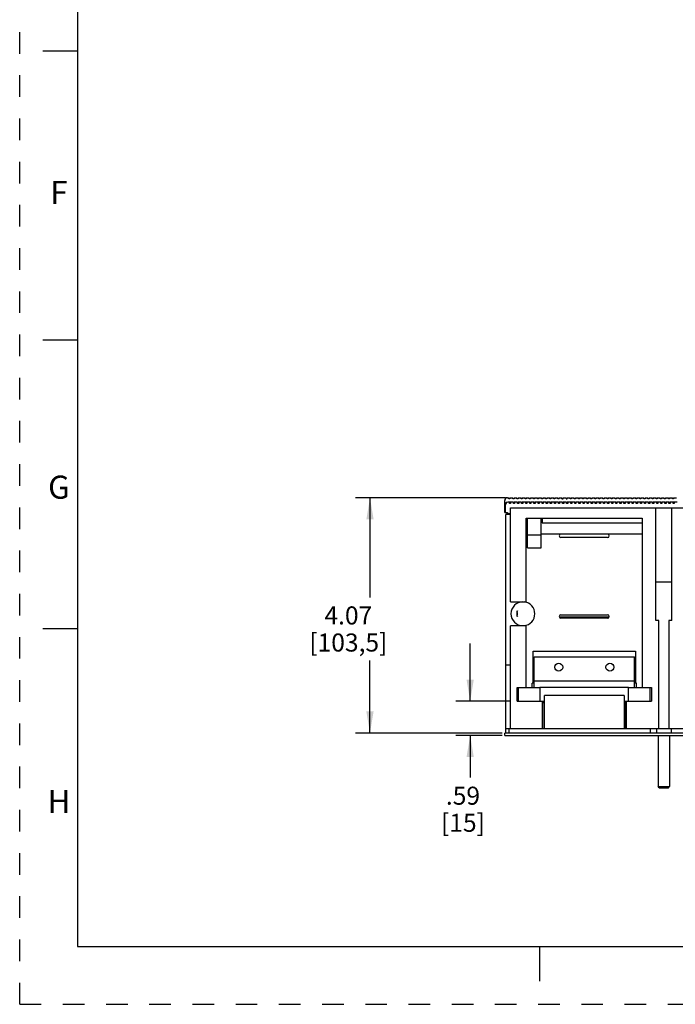
# Model space of a CAD drawing. Units: inches. Extents: x 0 to 34, y 0 to 22.
# Drawn here: x 0 to 5.7, y 0 to 8.5 of the extents above; entities that cross this region are included whole.
import ezdxf

# ---------------------------------------------------------------- set-up
doc = ezdxf.new("R2010")
doc.units = ezdxf.units.IN
doc.header["$LTSCALE"] = 1.87
doc.header["$MEASUREMENT"] = 0
doc.linetypes.add('HIDDEN', pattern=[0.2, 0.1, -0.1])
doc.layers.get('0').update_dxf_attribs({"linetype": 'CONTINUOUS'})
doc.layers.add('DEFAULT_2', color=8, linetype='HIDDEN')
doc.styles.get("Standard").update_dxf_attribs({"font": 'txt', "width": 0.8})
doc.styles.add('TEXTSTYLE_2', font='txt')
doc.dimstyles.new('DIMSTYLE_1', dxfattribs={"dimtxt": 0.15625, "dimasz": 0.1875, "dimexe": 0.18, "dimexo": 0.0625, "dimgap": 0.09, "dimtad": 0, "dimtih": 1, "dimtoh": 1, "dimlfac": 2, "dimzin": 4, "dimdsep": 46, "dimtxsty": 'STANDARD', "dimblk": '_FILLED', "dimblk1": '_FILLED', "dimblk2": '_FILLED', "dimcen": 0.09, "dimadec": 0, "dimazin": 0, "dimtfac": 1, "dimtofl": 0, "dimtmove": 0, "dimatfit": 3, "dimldrblk": '_FILLED', "dimfxl": 1, "dimtolj": 1, "dimtzin": 4, "dimarcsym": 0})

# ---------------------------------------------------------------- blocks, each defined once
blk = doc.blocks.new('_FILLED')
at = {"color": 0, "linetype": 'ByBlock'}
blk.add_solid([(0, 0), (-1, 0.167), (-1, -0.167)], dxfattribs=at)
blk = doc.blocks.new('*D17')
at = {"color": 2, "linetype": 'Continuous'}
for p, q in [((4.2065, 4.3847), (2.9072, 4.3847)), ((3.0322, 4.3847), (3.0322, 3.5223)), ((3.0322, 2.3473), (3.0322, 2.9754)), ((4.175, 2.3473), (2.9072, 2.3473))]:
    blk.add_line(p, q, dxfattribs=at)
at = {"color": 2, "linetype": 'Continuous', "xscale": 0.1875, "yscale": 0.1875, "zscale": 0.1875}
for p, rotation in [((3.0322, 4.3847), 90), ((3.0322, 2.3473), 270)]:
    blk.add_blockref('_FILLED', p, dxfattribs=dict(at, rotation=rotation))
at = {"color": 2, "linetype": 'Continuous', "insert": (2.8447, 3.4441), "char_height": 0.15625, "width": 0.875, "attachment_point": 2, "line_spacing_factor": 0.9}
blk.add_mtext('4.07\\P[103,5]', dxfattribs=at)
blk = doc.blocks.new('*D18')
at = {"color": 2, "linetype": 'Continuous'}
for p, q in [((3.8995, 2.6229), (3.8995, 3.1229)), ((4.2439, 2.6229), (3.7745, 2.6229)), ((4.175, 2.3276), (3.7745, 2.3276)), ((3.8995, 2.3276), (3.8995, 1.9621))]:
    blk.add_line(p, q, dxfattribs=at)
at = {"color": 2, "linetype": 'Continuous', "xscale": 0.1875, "yscale": 0.1875, "zscale": 0.1875}
for p, rotation in [((3.8995, 2.6229), 270), ((3.8995, 2.3276), 90)]:
    blk.add_blockref('_FILLED', p, dxfattribs=dict(at, rotation=rotation))
at = {"color": 2, "linetype": 'Continuous', "insert": (3.837, 1.8839), "char_height": 0.15625, "width": 0.5, "attachment_point": 2, "line_spacing_factor": 0.9}
blk.add_mtext('.59\\P[15]', dxfattribs=at)

msp = doc.modelspace()

# ---------------------------------------------------------------- linework, layer by layer
at = {"color": 7, "linetype": 'Continuous'}
for p, q in [((0.5, 21.5), (0.5, 0.5)), ((0.5, 8.25), (0.2, 8.25)), ((0.5, 5.75), (0.2, 5.75)), ((0.5, 3.25), (0.2, 3.25)), ((4.1982, 2.3276), (4.1982, 2.3473)), ((9.71, 2.3473), (4.1982, 2.3473)), ((4.1982, 2.3276), (9.71, 2.3276)), ((5.5269, 2.3276), (5.5269, 1.8847)), ((5.6253, 2.3276), (5.6253, 1.8847)), ((5.5367, 1.8749), (5.5269, 1.8847)), ((5.5269, 1.8847), (5.6253, 1.8847)), ((5.6155, 1.8749), (5.6253, 1.8847)), ((5.5367, 1.8749), (5.6155, 1.8749)), ((0.5, 0.5), (33.5, 0.5)), ((4.5, 0.5), (4.5, 0.2))]:
    msp.add_line(p, q, dxfattribs=at)
at = {"color": 6, "linetype": 'Continuous'}
for p, q in [((4.1982, 4.2568), (4.1982, 4.3601)), ((4.2228, 4.3847), (4.2336, 4.3847)), ((4.2336, 4.3749), (4.2336, 4.3847)), ((4.2434, 4.3749), (4.2336, 4.3749)), ((4.2434, 4.3847), (4.2434, 4.3749)), ((4.2434, 4.3847), (4.269, 4.3847)), ((4.269, 4.3749), (4.269, 4.3847)), ((4.2789, 4.3749), (4.269, 4.3749)), ((4.2789, 4.3847), (4.2789, 4.3749)), ((4.2789, 4.3847), (4.3045, 4.3847)), ((4.3045, 4.3749), (4.3045, 4.3847)), ((4.3143, 4.3749), (4.3045, 4.3749)), ((4.3143, 4.3847), (4.3143, 4.3749)), ((4.3143, 4.3847), (4.3399, 4.3847)), ((4.3399, 4.3749), (4.3399, 4.3847)), ((4.3497, 4.3749), (4.3399, 4.3749)), ((4.3497, 4.3847), (4.3497, 4.3749)), ((4.3497, 4.3847), (4.3753, 4.3847)), ((4.3753, 4.3749), (4.3753, 4.3847)), ((4.3852, 4.3749), (4.3753, 4.3749)), ((4.3852, 4.3847), (4.3852, 4.3749)), ((4.3852, 4.3847), (4.4108, 4.3847)), ((4.4108, 4.3749), (4.4108, 4.3847)), ((4.4206, 4.3749), (4.4108, 4.3749)), ((4.4206, 4.3847), (4.4206, 4.3749)), ((4.4206, 4.3847), (4.4462, 4.3847)), ((4.4462, 4.3749), (4.4462, 4.3847)), ((4.456, 4.3749), (4.4462, 4.3749)), ((4.456, 4.3847), (4.456, 4.3749)), ((4.456, 4.3847), (4.4816, 4.3847)), ((4.4816, 4.3749), (4.4816, 4.3847)), ((4.4915, 4.3749), (4.4816, 4.3749)), ((4.4915, 4.3847), (4.4915, 4.3749)), ((4.4915, 4.3847), (4.5171, 4.3847)), ((4.5171, 4.3749), (4.5171, 4.3847)), ((4.5269, 4.3749), (4.5171, 4.3749)), ((4.5269, 4.3847), (4.5269, 4.3749)), ((4.5269, 4.3847), (4.5525, 4.3847)), ((4.5525, 4.3749), (4.5525, 4.3847)), ((4.5623, 4.3749), (4.5525, 4.3749)), ((4.5623, 4.3847), (4.5623, 4.3749)), ((4.5623, 4.3847), (4.5879, 4.3847)), ((4.5879, 4.3749), (4.5879, 4.3847)), ((4.5978, 4.3749), (4.5879, 4.3749)), ((4.5978, 4.3847), (4.5978, 4.3749)), ((4.5978, 4.3847), (4.6234, 4.3847)), ((4.6234, 4.3749), (4.6234, 4.3847)), ((4.6332, 4.3749), (4.6234, 4.3749)), ((4.6332, 4.3847), (4.6332, 4.3749)), ((4.6332, 4.3847), (4.6588, 4.3847)), ((4.6588, 4.3749), (4.6588, 4.3847)), ((4.6686, 4.3749), (4.6588, 4.3749)), ((4.6686, 4.3749), (4.6686, 4.3847)), ((4.6686, 4.3847), (4.6942, 4.3847)), ((4.6942, 4.3749), (4.6942, 4.3847)), ((4.6942, 4.3749), (4.7041, 4.3749)), ((4.7041, 4.3749), (4.7041, 4.3847)), ((4.7041, 4.3847), (4.7297, 4.3847)), ((4.7297, 4.3847), (4.7297, 4.3749)), ((4.7297, 4.3749), (4.7395, 4.3749)), ((4.7395, 4.3749), (4.7395, 4.3847)), ((4.7395, 4.3847), (4.7651, 4.3847)), ((4.7651, 4.3749), (4.7651, 4.3847)), ((4.7749, 4.3749), (4.7651, 4.3749)), ((4.7749, 4.3847), (4.7749, 4.3749)), ((4.7749, 4.3847), (4.8005, 4.3847)), ((4.8005, 4.3749), (4.8005, 4.3847)), ((4.8104, 4.3749), (4.8005, 4.3749)), ((4.8104, 4.3847), (4.8104, 4.3749)), ((4.8104, 4.3847), (4.836, 4.3847)), ((4.836, 4.3749), (4.836, 4.3847)), ((4.8458, 4.3749), (4.836, 4.3749)), ((4.8458, 4.3847), (4.8458, 4.3749)), ((4.8458, 4.3847), (4.8714, 4.3847)), ((4.8714, 4.3749), (4.8714, 4.3847)), ((4.8812, 4.3749), (4.8714, 4.3749)), ((4.8812, 4.3847), (4.8812, 4.3749)), ((4.8812, 4.3847), (4.9068, 4.3847)), ((4.9068, 4.3749), (4.9068, 4.3847)), ((4.9167, 4.3749), (4.9068, 4.3749)), ((4.9167, 4.3847), (4.9167, 4.3749)), ((4.9167, 4.3847), (4.9423, 4.3847)), ((4.9423, 4.3749), (4.9423, 4.3847)), ((4.9521, 4.3749), (4.9423, 4.3749)), ((4.9521, 4.3847), (4.9521, 4.3749)), ((4.9521, 4.3847), (4.9777, 4.3847)), ((4.9777, 4.3749), (4.9777, 4.3847)), ((4.9875, 4.3749), (4.9777, 4.3749)), ((4.9875, 4.3847), (4.9875, 4.3749)), ((4.9875, 4.3847), (5.0131, 4.3847)), ((5.0131, 4.3749), (5.0131, 4.3847)), ((5.023, 4.3749), (5.0131, 4.3749)), ((5.023, 4.3847), (5.023, 4.3749)), ((5.023, 4.3847), (5.0486, 4.3847)), ((5.0486, 4.3749), (5.0486, 4.3847)), ((5.0584, 4.3749), (5.0486, 4.3749)), ((5.0584, 4.3847), (5.0584, 4.3749)), ((5.0584, 4.3847), (5.084, 4.3847)), ((5.084, 4.3749), (5.084, 4.3847)), ((5.0938, 4.3749), (5.084, 4.3749)), ((5.0938, 4.3847), (5.0938, 4.3749)), ((5.0938, 4.3847), (5.1194, 4.3847)), ((5.1194, 4.3749), (5.1194, 4.3847)), ((5.1293, 4.3749), (5.1194, 4.3749)), ((5.1293, 4.3847), (5.1293, 4.3749)), ((5.1293, 4.3847), (5.1549, 4.3847)), ((5.1549, 4.3749), (5.1549, 4.3847)), ((5.1647, 4.3749), (5.1549, 4.3749)), ((5.1647, 4.3847), (5.1647, 4.3749)), ((5.1647, 4.3847), (5.1903, 4.3847)), ((5.1903, 4.3749), (5.1903, 4.3847)), ((5.2001, 4.3749), (5.1903, 4.3749)), ((5.2001, 4.3847), (5.2001, 4.3749)), ((5.2001, 4.3847), (5.2257, 4.3847)), ((5.2257, 4.3749), (5.2257, 4.3847)), ((5.2356, 4.3749), (5.2257, 4.3749)), ((5.2356, 4.3847), (5.2356, 4.3749)), ((5.2356, 4.3847), (5.2611, 4.3847)), ((5.2611, 4.3749), (5.2611, 4.3847)), ((5.271, 4.3749), (5.2611, 4.3749)), ((5.271, 4.3847), (5.271, 4.3749)), ((5.271, 4.3847), (5.2966, 4.3847)), ((5.2966, 4.3749), (5.2966, 4.3847)), ((5.3064, 4.3749), (5.2966, 4.3749)), ((5.3064, 4.3847), (5.3064, 4.3749)), ((5.3064, 4.3847), (5.332, 4.3847)), ((5.332, 4.3749), (5.332, 4.3847)), ((5.3419, 4.3749), (5.332, 4.3749)), ((5.3419, 4.3847), (5.3419, 4.3749)), ((5.3419, 4.3847), (5.3674, 4.3847)), ((5.3674, 4.3749), (5.3674, 4.3847)), ((5.3773, 4.3749), (5.3674, 4.3749)), ((5.3773, 4.3847), (5.3773, 4.3749)), ((5.3773, 4.3847), (5.4029, 4.3847)), ((5.4029, 4.3749), (5.4029, 4.3847)), ((5.4127, 4.3749), (5.4029, 4.3749)), ((5.4127, 4.3847), (5.4127, 4.3749)), ((5.4127, 4.3847), (5.4383, 4.3847)), ((5.4383, 4.3749), (5.4383, 4.3847)), ((5.4482, 4.3749), (5.4383, 4.3749)), ((5.4482, 4.3847), (5.4482, 4.3749)), ((5.4482, 4.3847), (5.4737, 4.3847)), ((5.4737, 4.3749), (5.4737, 4.3847)), ((5.4836, 4.3749), (5.4737, 4.3749)), ((5.4836, 4.3847), (5.4836, 4.3749)), ((5.4836, 4.3847), (5.5092, 4.3847)), ((5.5092, 4.3749), (5.5092, 4.3847)), ((5.519, 4.3749), (5.5092, 4.3749)), ((5.519, 4.3847), (5.519, 4.3749)), ((5.519, 4.3847), (5.5446, 4.3847)), ((5.5446, 4.3749), (5.5446, 4.3847)), ((5.5545, 4.3749), (5.5446, 4.3749)), ((5.5545, 4.3847), (5.5545, 4.3749)), ((5.5545, 4.3847), (5.58, 4.3847)), ((5.58, 4.3749), (5.58, 4.3847)), ((5.5899, 4.3749), (5.58, 4.3749)), ((5.5899, 4.3847), (5.5899, 4.3749)), ((5.5899, 4.3847), (5.6155, 4.3847)), ((5.6155, 4.3749), (5.6155, 4.3847)), ((5.6253, 4.3749), (5.6155, 4.3749)), ((5.6253, 4.3847), (5.6253, 4.3749)), ((5.6253, 4.3847), (5.6509, 4.3847)), ((5.6509, 4.3749), (5.6509, 4.3847)), ((5.6608, 4.3749), (5.6509, 4.3749)), ((5.6608, 4.3847), (5.6608, 4.3749)), ((5.6608, 4.3847), (5.6863, 4.3847)), ((4.2031, 4.3207), (4.2031, 4.2568)), ((4.2385, 4.3453), (4.2277, 4.3453)), ((4.2385, 4.3355), (4.2385, 4.3453)), ((4.2484, 4.3355), (4.2385, 4.3355)), ((4.2434, 4.3453), (4.2434, 4.3355)), ((4.2739, 4.3453), (4.2434, 4.3453)), ((4.2474, 3.4841), (4.2474, 4.2961)), ((4.2474, 4.2961), (9.6608, 4.2961)), ((4.2484, 4.3453), (4.2484, 4.3355)), ((4.2739, 4.3355), (4.2739, 4.3453)), ((4.2838, 4.3355), (4.2739, 4.3355)), ((4.2789, 4.3453), (4.2789, 4.3355)), ((4.3094, 4.3453), (4.2789, 4.3453)), ((4.2838, 4.3453), (4.2838, 4.3355)), ((4.3094, 4.3355), (4.3094, 4.3453)), ((4.3192, 4.3355), (4.3094, 4.3355)), ((4.3143, 4.3453), (4.3143, 4.3355)), ((4.3448, 4.3453), (4.3143, 4.3453)), ((4.3192, 4.3453), (4.3192, 4.3355)), ((4.3448, 4.3355), (4.3448, 4.3453)), ((4.3547, 4.3355), (4.3448, 4.3355)), ((4.3497, 4.3453), (4.3497, 4.3355)), ((4.3802, 4.3453), (4.3497, 4.3453)), ((4.3547, 4.3453), (4.3547, 4.3355)), ((4.3802, 4.3355), (4.3802, 4.3453)), ((4.3901, 4.3355), (4.3802, 4.3355)), ((4.3852, 4.3453), (4.3852, 4.3355)), ((4.4157, 4.3453), (4.3852, 4.3453)), ((4.3901, 4.3453), (4.3901, 4.3355)), ((4.4157, 4.3355), (4.4157, 4.3453)), ((4.4255, 4.3355), (4.4157, 4.3355)), ((4.4206, 4.3453), (4.4206, 4.3355)), ((4.4511, 4.3453), (4.4206, 4.3453)), ((4.4255, 4.3453), (4.4255, 4.3355)), ((4.4511, 4.3355), (4.4511, 4.3453)), ((4.461, 4.3355), (4.4511, 4.3355)), ((4.456, 4.3453), (4.456, 4.3355)), ((4.4865, 4.3453), (4.456, 4.3453)), ((4.461, 4.3453), (4.461, 4.3355)), ((4.4865, 4.3355), (4.4865, 4.3453)), ((4.4964, 4.3355), (4.4865, 4.3355)), ((4.4915, 4.3453), (4.4915, 4.3355)), ((4.522, 4.3453), (4.4915, 4.3453)), ((4.4964, 4.3453), (4.4964, 4.3355)), ((4.522, 4.3355), (4.522, 4.3453)), ((4.5318, 4.3355), (4.522, 4.3355)), ((4.5269, 4.3453), (4.5269, 4.3355)), ((4.5574, 4.3453), (4.5269, 4.3453)), ((4.5318, 4.3453), (4.5318, 4.3355)), ((4.5574, 4.3355), (4.5574, 4.3453)), ((4.5673, 4.3355), (4.5574, 4.3355)), ((4.5623, 4.3453), (4.5623, 4.3355)), ((4.5928, 4.3453), (4.5623, 4.3453)), ((4.5673, 4.3453), (4.5673, 4.3355)), ((4.5928, 4.3355), (4.5928, 4.3453)), ((4.6027, 4.3355), (4.5928, 4.3355)), ((4.5978, 4.3453), (4.5978, 4.3355)), ((4.6283, 4.3453), (4.5978, 4.3453)), ((4.6027, 4.3453), (4.6027, 4.3355)), ((4.6283, 4.3355), (4.6283, 4.3453)), ((4.6381, 4.3355), (4.6283, 4.3355)), ((4.6332, 4.3453), (4.6332, 4.3355)), ((4.6637, 4.3453), (4.6332, 4.3453)), ((4.6381, 4.3453), (4.6381, 4.3355)), ((4.6637, 4.3355), (4.6637, 4.3453)), ((4.6735, 4.3355), (4.6637, 4.3355)), ((4.6686, 4.3453), (4.6686, 4.3355)), ((4.6991, 4.3453), (4.6686, 4.3453)), ((4.6735, 4.3453), (4.6735, 4.3355)), ((4.6991, 4.3355), (4.6991, 4.3453)), ((4.709, 4.3355), (4.6991, 4.3355)), ((4.7041, 4.3355), (4.7041, 4.3453)), ((4.7346, 4.3453), (4.7041, 4.3453)), ((4.709, 4.3453), (4.709, 4.3355)), ((4.7346, 4.3355), (4.7346, 4.3453)), ((4.7444, 4.3355), (4.7346, 4.3355)), ((4.7395, 4.3355), (4.7395, 4.3453)), ((4.77, 4.3453), (4.7395, 4.3453)), ((4.7444, 4.3453), (4.7444, 4.3355)), ((4.77, 4.3355), (4.77, 4.3453)), ((4.7798, 4.3355), (4.77, 4.3355)), ((4.7749, 4.3453), (4.7749, 4.3355)), ((4.8054, 4.3453), (4.7749, 4.3453)), ((4.7798, 4.3453), (4.7798, 4.3355)), ((4.8054, 4.3355), (4.8054, 4.3453)), ((4.8153, 4.3355), (4.8054, 4.3355)), ((4.8104, 4.3453), (4.8104, 4.3355)), ((4.8409, 4.3453), (4.8104, 4.3453)), ((4.8153, 4.3453), (4.8153, 4.3355)), ((4.8409, 4.3355), (4.8409, 4.3453)), ((4.8507, 4.3355), (4.8409, 4.3355)), ((4.8458, 4.3453), (4.8458, 4.3355)), ((4.8763, 4.3453), (4.8458, 4.3453)), ((4.8507, 4.3453), (4.8507, 4.3355)), ((4.8763, 4.3355), (4.8763, 4.3453)), ((4.8861, 4.3355), (4.8763, 4.3355)), ((4.8812, 4.3453), (4.8812, 4.3355)), ((4.8822, 4.3453), (4.8822, 4.3355)), ((4.9117, 4.3453), (4.8822, 4.3453)), ((4.8861, 4.3453), (4.8861, 4.3355)), ((4.9117, 4.3355), (4.9117, 4.3453)), ((4.9216, 4.3355), (4.9117, 4.3355)), ((4.9167, 4.3453), (4.9167, 4.3355)), ((4.9472, 4.3453), (4.9167, 4.3453)), ((4.9216, 4.3453), (4.9216, 4.3355)), ((4.9472, 4.3355), (4.9472, 4.3453)), ((4.957, 4.3355), (4.9472, 4.3355)), ((4.9521, 4.3453), (4.9521, 4.3355)), ((4.9826, 4.3453), (4.9521, 4.3453)), ((4.957, 4.3453), (4.957, 4.3355)), ((4.9826, 4.3355), (4.9826, 4.3453)), ((4.9924, 4.3355), (4.9826, 4.3355)), ((4.9875, 4.3453), (4.9875, 4.3355)), ((5.018, 4.3453), (4.9875, 4.3453)), ((4.9924, 4.3453), (4.9924, 4.3355)), ((5.018, 4.3355), (5.018, 4.3453)), ((5.0279, 4.3355), (5.018, 4.3355)), ((5.023, 4.3453), (5.023, 4.3355)), ((5.0535, 4.3453), (5.023, 4.3453)), ((5.0279, 4.3453), (5.0279, 4.3355)), ((5.0535, 4.3355), (5.0535, 4.3453)), ((5.0633, 4.3355), (5.0535, 4.3355)), ((5.0584, 4.3453), (5.0584, 4.3355)), ((5.0889, 4.3453), (5.0584, 4.3453)), ((5.0633, 4.3453), (5.0633, 4.3355)), ((5.0889, 4.3355), (5.0889, 4.3453)), ((5.0987, 4.3355), (5.0889, 4.3355)), ((5.0938, 4.3453), (5.0938, 4.3355)), ((5.1243, 4.3453), (5.0938, 4.3453)), ((5.0987, 4.3453), (5.0987, 4.3355)), ((5.1243, 4.3355), (5.1243, 4.3453)), ((5.1342, 4.3355), (5.1243, 4.3355)), ((5.1293, 4.3453), (5.1293, 4.3355)), ((5.1598, 4.3453), (5.1293, 4.3453)), ((5.1342, 4.3453), (5.1342, 4.3355)), ((5.1598, 4.3355), (5.1598, 4.3453)), ((5.1696, 4.3355), (5.1598, 4.3355)), ((5.1647, 4.3453), (5.1647, 4.3355)), ((5.1952, 4.3453), (5.1647, 4.3453)), ((5.1696, 4.3453), (5.1696, 4.3355)), ((5.1952, 4.3355), (5.1952, 4.3453)), ((5.205, 4.3355), (5.1952, 4.3355)), ((5.2001, 4.3453), (5.2001, 4.3355)), ((5.2306, 4.3453), (5.2001, 4.3453)), ((5.205, 4.3453), (5.205, 4.3355)), ((5.2306, 4.3355), (5.2306, 4.3453)), ((5.2405, 4.3355), (5.2306, 4.3355)), ((5.2356, 4.3453), (5.2356, 4.3355)), ((5.2661, 4.3453), (5.2356, 4.3453)), ((5.2405, 4.3453), (5.2405, 4.3355)), ((5.2661, 4.3355), (5.2661, 4.3453)), ((5.2759, 4.3355), (5.2661, 4.3355)), ((5.271, 4.3453), (5.271, 4.3355)), ((5.3015, 4.3453), (5.271, 4.3453)), ((5.2759, 4.3453), (5.2759, 4.3355)), ((5.3015, 4.3355), (5.3015, 4.3453)), ((5.3113, 4.3355), (5.3015, 4.3355)), ((5.3064, 4.3453), (5.3064, 4.3355)), ((5.3369, 4.3453), (5.3064, 4.3453)), ((5.3113, 4.3453), (5.3113, 4.3355)), ((5.3369, 4.3355), (5.3369, 4.3453)), ((5.3468, 4.3355), (5.3369, 4.3355)), ((5.3419, 4.3453), (5.3419, 4.3355)), ((5.3724, 4.3453), (5.3419, 4.3453)), ((5.3468, 4.3453), (5.3468, 4.3355)), ((5.3724, 4.3355), (5.3724, 4.3453)), ((5.3822, 4.3355), (5.3724, 4.3355)), ((5.3773, 4.3453), (5.3773, 4.3355)), ((5.4078, 4.3453), (5.3773, 4.3453)), ((5.3822, 4.3453), (5.3822, 4.3355)), ((5.4078, 4.3355), (5.4078, 4.3453)), ((5.4176, 4.3355), (5.4078, 4.3355)), ((5.4127, 4.3453), (5.4127, 4.3355)), ((5.4432, 4.3453), (5.4127, 4.3453)), ((5.4176, 4.3453), (5.4176, 4.3355)), ((5.4432, 4.3355), (5.4432, 4.3453)), ((5.4531, 4.3355), (5.4432, 4.3355)), ((5.4482, 4.3453), (5.4482, 4.3355)), ((5.4787, 4.3453), (5.4482, 4.3453)), ((5.4531, 4.3453), (5.4531, 4.3355)), ((5.4787, 4.3355), (5.4787, 4.3453)), ((5.4885, 4.3355), (5.4787, 4.3355)), ((5.4836, 4.3453), (5.4836, 4.3355)), ((5.5141, 4.3453), (5.4836, 4.3453)), ((5.4885, 4.3453), (5.4885, 4.3355)), ((5.5072, 3.3217), (5.5072, 4.2961)), ((5.5141, 4.3355), (5.5141, 4.3453)), ((5.5239, 4.3355), (5.5141, 4.3355)), ((5.519, 4.3453), (5.519, 4.3355)), ((5.5495, 4.3453), (5.519, 4.3453)), ((5.5239, 4.3453), (5.5239, 4.3355)), ((5.5495, 4.3355), (5.5495, 4.3453)), ((5.5594, 4.3355), (5.5495, 4.3355)), ((5.5545, 4.3453), (5.5545, 4.3355)), ((5.585, 4.3453), (5.5545, 4.3453)), ((5.5594, 4.3453), (5.5594, 4.3355)), ((5.585, 4.3355), (5.585, 4.3453)), ((5.5948, 4.3355), (5.585, 4.3355)), ((5.5899, 4.3453), (5.5899, 4.3355)), ((5.6204, 4.3453), (5.5899, 4.3453)), ((5.5948, 4.3453), (5.5948, 4.3355)), ((5.6204, 4.3355), (5.6204, 4.3453)), ((5.6302, 4.3355), (5.6204, 4.3355)), ((5.6253, 4.3453), (5.6253, 4.3355)), ((5.6558, 4.3453), (5.6253, 4.3453)), ((5.6302, 4.3453), (5.6302, 4.3355)), ((5.645, 3.3217), (5.645, 4.2961)), ((5.6558, 4.3355), (5.6558, 4.3453)), ((5.6657, 4.3355), (5.6558, 4.3355)), ((5.6608, 4.3453), (5.6608, 4.3355)), ((5.6913, 4.3453), (5.6608, 4.3453)), ((5.6657, 4.3453), (5.6657, 4.3355)), ((4.1982, 4.2568), (4.2228, 4.2568)), ((4.208, 2.3473), (4.208, 4.241)), ((4.2474, 4.241), (4.208, 4.241)), ((4.2178, 4.2568), (4.2178, 4.2469)), ((4.2178, 4.2469), (4.2474, 4.2469)), ((4.2228, 4.2568), (4.2228, 4.2469)), ((4.3852, 3.4841), (4.3852, 4.2076)), ((4.3852, 4.2076), (5.3891, 4.2076)), ((4.395, 3.9517), (4.395, 4.2076)), ((4.5131, 3.9517), (4.5131, 4.2076)), ((4.523, 4.2076), (4.523, 4.1682)), ((5.3891, 4.2076), (5.3891, 2.741)), ((4.523, 4.1682), (5.3891, 4.1682)), ((4.395, 4.0698), (4.3852, 4.0698)), ((4.395, 4.0639), (4.5131, 4.0639)), ((5.3891, 4.0698), (4.5131, 4.0698)), ((5.0889, 4.0402), (4.6854, 4.0402)), ((4.395, 3.9516), (4.5131, 3.9516)), ((5.5072, 3.6564), (5.645, 3.6564)), ((4.2474, 3.4841), (4.3852, 3.4841)), ((4.3075, 3.3565), (4.3075, 3.405)), ((5.1028, 3.3513), (4.6715, 3.3513)), ((4.6854, 3.3711), (5.0889, 3.3711)), ((5.0889, 3.3416), (4.6854, 3.3416)), ((4.2474, 2.3867), (4.2474, 3.2774)), ((4.3852, 3.2774), (4.2474, 3.2774)), ((4.3852, 2.741), (4.3852, 3.2774)), ((5.5318, 3.3217), (5.5072, 3.3217)), ((5.5318, 2.3867), (5.5318, 3.3217)), ((5.6204, 3.3217), (5.6204, 2.3867)), ((5.645, 3.3217), (5.6204, 3.3217)), ((4.4442, 2.7804), (4.4442, 3.0564)), ((4.4442, 3.0564), (5.33, 3.0564)), ((4.4543, 2.741), (4.4543, 3.0068)), ((4.4543, 3.0068), (5.3204, 3.0068)), ((5.3204, 2.741), (5.3204, 3.0068)), ((5.33, 3.0564), (5.33, 2.7804)), ((4.208, 2.9379), (4.2474, 2.9379)), ((4.4543, 2.8394), (4.4442, 2.8394)), ((4.4442, 2.8198), (4.4543, 2.8198)), ((5.33, 2.8394), (5.3204, 2.8394)), ((5.33, 2.8198), (5.3204, 2.8198)), ((4.3064, 2.6229), (4.3064, 2.741)), ((4.3064, 2.741), (4.5023, 2.741)), ((4.3165, 2.6229), (4.3165, 2.741)), ((4.4346, 2.741), (4.4346, 2.7804)), ((4.4543, 2.7804), (4.4346, 2.7804)), ((4.4543, 2.8001), (5.3204, 2.8001)), ((4.5035, 2.741), (4.5035, 2.6229)), ((5.2712, 2.741), (4.5035, 2.741)), ((5.2712, 2.6229), (5.2712, 2.741)), ((5.2723, 2.741), (5.4678, 2.741)), ((5.3401, 2.7804), (5.3204, 2.7804)), ((5.3401, 2.741), (5.3401, 2.7804)), ((5.4582, 2.6229), (5.4582, 2.741)), ((5.4678, 2.741), (5.4678, 2.6229)), ((4.5428, 2.3867), (4.5428, 2.6721)), ((5.2318, 2.6721), (4.5428, 2.6721)), ((5.2318, 2.6721), (5.2318, 2.3867)), ((4.3064, 2.6229), (4.5428, 2.6229)), ((4.523, 2.6229), (4.523, 2.3867)), ((4.5281, 2.3867), (4.5281, 2.6131)), ((4.5281, 2.6131), (4.5428, 2.6131)), ((5.2318, 2.6229), (5.4678, 2.6229)), ((5.2318, 2.6131), (5.2466, 2.6131)), ((5.2466, 2.3867), (5.2466, 2.6131)), ((5.2513, 2.3867), (5.2513, 2.6229)), ((4.208, 2.3867), (9.7001, 2.3867)), ((4.2375, 2.3473), (4.2375, 2.3867)), ((4.5281, 2.4654), (4.523, 2.4654)), ((5.2513, 2.4654), (5.2466, 2.4654)), ((5.458, 2.3867), (5.458, 2.3473)), ((5.5108, 2.3867), (5.5108, 2.3473)), ((5.6414, 2.3473), (5.6414, 2.3867))]:
    msp.add_line(p, q, dxfattribs=at)
for centre in [(4.6659, 2.9182), (5.1088, 2.9182)]:
    msp.add_circle(centre, 0.0344, dxfattribs=at)
for centre, radius, start, end in [((4.2228, 4.3601), 0.0246, 90, 180), ((4.2228, 4.3207), 0.0246, 90, 180), ((4.2277, 4.3207), 0.0246, 90, 180), ((4.6854, 4.055), 0.0148, 90, 270), ((5.0889, 4.055), 0.0148, 270, 90), ((4.356, 3.3808), 0.1033, 90, 270), ((4.356, 3.3808), 0.1033, 275.47219, 84.52781), ((4.356, 3.3808), 0.0541, 153.4206, 206.5794), ((4.3556, 3.3808), 0.0492, 167.76567, 192.23433), ((4.6854, 3.3564), 0.0148, 90, 270), ((5.0889, 3.3564), 0.0148, 270, 90)]:
    msp.add_arc(centre, radius, start, end, dxfattribs=at)
at = {"layer": 'DEFAULT_2', "color": 8, "linetype": 'HIDDEN'}
for q in [(0, 22), (34, 0)]:
    msp.add_line((0, 0), q, dxfattribs=at)

# ---------------------------------------------------------------- texts
at = {"color": 2, "linetype": 'Continuous', "char_height": 0.2, "attachment_point": 2, "line_spacing_factor": 0.9, "style": 'TEXTSTYLE_2'}
for s, insert, width in [('F', (0.34, 7.1262), 0.183333), ('G', (0.34, 4.5762), 0.2), ('H', (0.34, 1.8562), 0.2)]:
    msp.add_mtext(s, dxfattribs=dict(at, insert=insert, width=width))

# ---------------------------------------------------------------- dimensions: what is measured, and where the dimension line sits
at = {"color": 2, "linetype": 'Continuous'}
for base, p1, p2, angle, picture, middle in [((3.0322, 4.3847), (4.175, 2.3473), (4.2065, 4.3847), 90, '*D17', (2.876, 3.2488)), ((3.8995, 2.3276), (4.2439, 2.6229), (4.175, 2.3276), 270, '*D18', (3.7745, 1.6886))]:
    dim = msp.add_linear_dim(base=base, p1=p1, p2=p2, angle=angle, dimstyle='DIMSTYLE_1', dxfattribs=at)
    dim.commit()
    dim.dimension.update_dxf_attribs({"geometry": picture, "text_midpoint": middle, "dimtype": 160})

doc.saveas('drawing.dxf')
